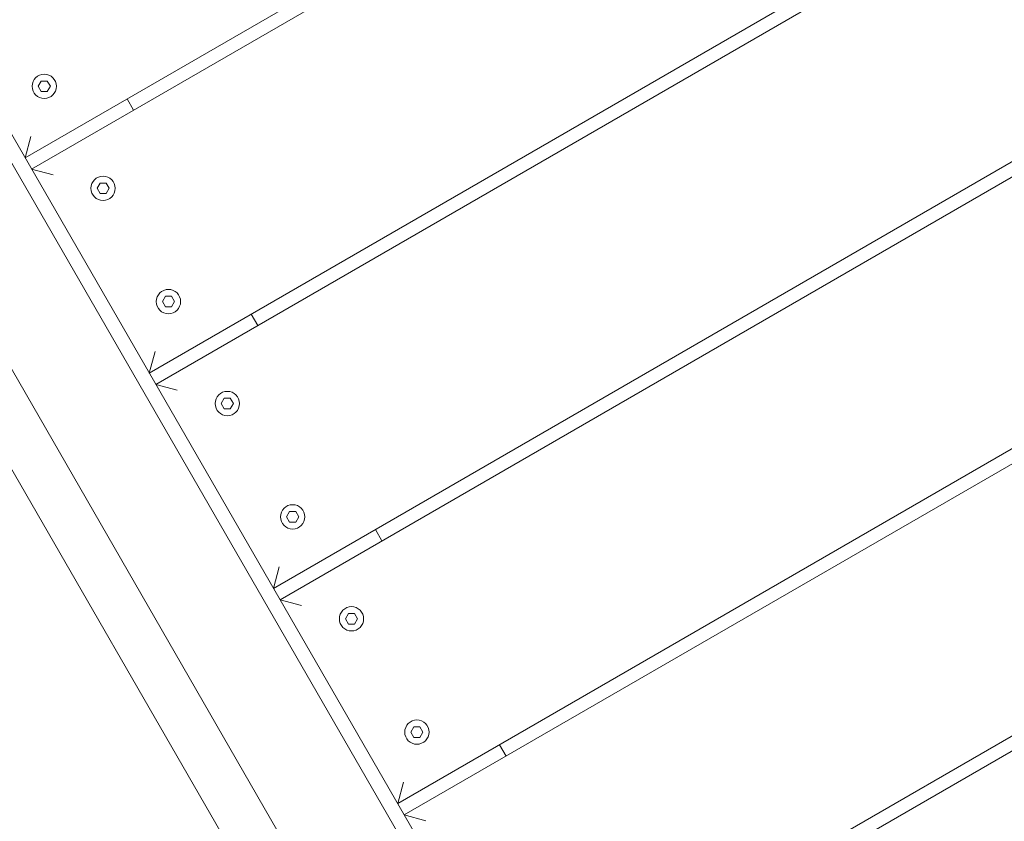
# Model space of a CAD drawing. Units: millimetres. Extents: x -12885 to 14564, y -11455 to 6363.
# Drawn here: x 5006 to 5382, y -5109 to -4803 of the extents above; entities that cross this region are included whole.
import ezdxf

# ---------------------------------------------------------------- set-up
doc = ezdxf.new("R2010")
doc.units = ezdxf.units.MM
doc.header["$LTSCALE"] = 20
doc.linetypes.add('HIDDEN', pattern=[9.525, 6.35, -3.175])
doc.layers.add('2d', color=230, linetype='Continuous')
doc.layers.add('EN-Free_Space_Hatch', color=10, linetype='HIDDEN')

msp = doc.modelspace()

# ---------------------------------------------------------------- hatches: boundary and pattern name
at = {"layer": 'EN-Free_Space_Hatch'}
h = msp.add_hatch(dxfattribs=at)
h.set_pattern_fill('ANSI31', color=1, scale=100)
edge = h.paths.add_edge_path()
edge.add_line((-7310.99, -8243.4), (-6093.47, -6656.7))
edge.add_line((-6093.47, -6656.7), (-8480.96, -4824.71))
edge.add_line((-8480.96, -4824.71), (-8480.96, -4824.71))
edge.add_arc((-9089.72, -5618.07), 1000, 52.49998, 232.52578)
edge.add_line((-9698.12, -6411.69), (-7310.99, -8243.4))
edge = h.paths.add_edge_path()
edge.add_line((-11389.23, 1297.07), (-8042.26, -614.55))
edge.add_line((-8042.26, -614.55), (-7050.35, 1122.14))
edge.add_line((-7050.35, 1122.14), (-10397.32, 3033.77))
edge.add_arc((-10893.28, 2165.42), 1000, 60.2672, 240.2672)
edge = h.paths.add_edge_path()
edge.add_line((6553.4, -6708.88), (8648.92, -7918.73))
edge.add_arc((9148.92, -7052.71), 1000, 240, 420)
edge.add_line((9648.92, -6186.68), (7553.4, -4976.83))
edge.add_line((7553.4, -4976.83), (6553.4, -6708.88))
edge = h.paths.add_edge_path()
edge.add_line((9990.7, -2844.1), (11990.36, -3998.61))
edge.add_arc((12488.59, -3131.56), 1000, 240.11685, 420.00005)
edge.add_line((12988.59, -2265.54), (10990.7, -1112.05))
edge.add_line((10990.7, -1112.05), (9990.7, -2844.1))
edge = h.paths.add_edge_path()
edge.add_arc((-3410.48, -2051), 500, 0, 360, ccw=False)
edge = h.paths.add_edge_path()
edge.add_arc((2788.5, -1270), 500, 0, 360, ccw=False)

# ---------------------------------------------------------------- linework, layer by layer
at = {"layer": '2d', "lineweight": 0}
for p, q in [((5502.01, -4569.93), (5007.72, -4855.31)), ((5010.22, -4859.64), (5512.04, -4569.92)), ((5691.27, -4570.36), (5055.22, -4937.58)), ((5057.72, -4941.91), (5701.62, -4570.16)), ((5320.51, -5397.08), (4848.07, -4578.78)), ((4844.49, -4583.58), (5317.41, -5402.7)), ((5755.45, -4643), (5102.72, -5019.86)), ((5105.22, -5024.19), (5750.42, -4651.68)), ((5659.78, -4807.93), (5150.22, -5102.13)), ((5152.72, -5106.46), (5654.71, -4816.63)), ((5012.72, -4827.99), (5013.88, -4825.98)), ((5013.88, -4825.98), (5016.2, -4825.98)), ((5016.2, -4825.98), (5017.37, -4827.99)), ((5013.88, -4830), (5012.72, -4827.99)), ((5016.2, -4830), (5013.88, -4830)), ((5017.37, -4827.99), (5016.2, -4830)), ((5046.69, -4832.81), (5049.19, -4837.14)), ((5009.92, -4847.12), (5007.72, -4855.31)), ((5010.22, -4859.64), (5018.42, -4861.84)), ((5035.22, -4866.96), (5036.38, -4864.95)), ((5036.38, -4868.98), (5035.22, -4866.96)), ((5036.38, -4864.95), (5038.7, -4864.95)), ((5038.7, -4864.95), (5039.87, -4866.96)), ((5039.87, -4866.96), (5038.7, -4868.98)), ((5038.7, -4868.98), (5036.38, -4868.98)), ((5060.22, -4910.26), (5061.38, -4908.25)), ((5061.38, -4908.25), (5063.7, -4908.25)), ((5063.7, -4908.25), (5064.87, -4910.26)), ((5061.38, -4912.28), (5060.22, -4910.26)), ((5063.7, -4912.28), (5061.38, -4912.28)), ((5064.87, -4910.26), (5063.7, -4912.28)), ((4990.09, -4914.77), (5194.06, -5268.05)), ((5094.19, -4915.08), (5096.69, -4919.41)), ((5055.22, -4937.58), (5057.42, -4929.39)), ((4979.13, -4933.79), (5165.67, -5256.89)), ((5057.72, -4941.91), (5065.92, -4944.11)), ((5082.72, -4949.23), (5083.88, -4947.22)), ((5083.88, -4947.22), (5086.2, -4947.22)), ((5086.2, -4947.22), (5087.37, -4949.23)), ((5083.88, -4951.25), (5082.72, -4949.23)), ((5086.2, -4951.25), (5083.88, -4951.25)), ((5087.37, -4949.23), (5086.2, -4951.25)), ((5563.82, -4973.03), (5197.72, -5184.4)), ((5200.22, -5188.73), (5558.85, -4981.68)), ((5107.72, -4992.54), (5108.88, -4990.52)), ((5108.88, -4994.55), (5107.72, -4992.54)), ((5108.88, -4990.52), (5111.2, -4990.52)), ((5111.2, -4990.52), (5112.37, -4992.54)), ((5112.37, -4992.54), (5111.2, -4994.55)), ((5111.2, -4994.55), (5108.88, -4994.55)), ((5141.69, -4997.36), (5144.19, -5001.69)), ((5104.92, -5011.66), (5102.72, -5019.86)), ((5105.22, -5024.19), (5113.42, -5026.38)), ((5130.22, -5031.51), (5131.38, -5029.49)), ((5131.38, -5029.49), (5133.7, -5029.49)), ((5133.7, -5029.49), (5134.87, -5031.51)), ((5131.38, -5033.52), (5130.22, -5031.51)), ((5133.7, -5033.52), (5131.38, -5033.52)), ((5134.87, -5031.51), (5133.7, -5033.52)), ((5155.22, -5074.81), (5156.38, -5072.79)), ((5156.38, -5076.82), (5155.22, -5074.81)), ((5156.38, -5072.79), (5158.7, -5072.79)), ((5158.7, -5072.79), (5159.87, -5074.81)), ((5159.87, -5074.81), (5158.7, -5076.82)), ((5158.7, -5076.82), (5156.38, -5076.82)), ((5189.19, -5079.63), (5191.69, -5083.96)), ((5150.22, -5102.13), (5152.42, -5093.93)), ((5160.92, -5108.66), (5152.72, -5106.46))]:
    msp.add_line(p, q, dxfattribs=at)
for centre in [(5015.04, -4827.99), (5037.54, -4866.96), (5062.54, -4910.26), (5085.04, -4949.23), (5110.04, -4992.54), (5132.54, -5031.51), (5157.54, -5074.81)]:
    msp.add_circle(centre, 4.65, dxfattribs=at)
msp.add_open_spline([(5246.14, -5531.41), (5247.78, -5528.51), (5249.41, -5525.61), (5255.94, -5514), (5260.81, -5505.27), (5277.02, -5476.1), (5288.28, -5455.61), (5311.38, -5413.61), (5323.23, -5392.11), (5350.07, -5343.91), (5365.14, -5317.25), (5392.52, -5269.6), (5404.74, -5248.56), (5432.13, -5201.53), (5447.31, -5175.55), (5480.44, -5118.43), (5498.36, -5087.28), (5533.63, -5025.69), (5551, -4995.27), (5586.34, -4933.96), (5604.31, -4903.06), (5642.14, -4838.18), (5661.99, -4804.19), (5709.53, -4722.39), (5737.14, -4674.53), (5785.04, -4592.03), (5805.27, -4557.36), (5842.88, -4492.96), (5860.25, -4463.23), (5877.54, -4433.45)], degree=3, knots=[0, 0, 0, 0, 10.000006, 10.000006, 40.000106, 40.000106, 110.207004, 110.207004, 183.933832, 183.933832, 275.917756, 275.917756, 349.025406, 349.025406, 439.448536, 439.448536, 547.501091, 547.501091, 652.845883, 652.845883, 760.362773, 760.362773, 878.811927, 878.811927, 1045.022161, 1045.022161, 1165.699347, 1165.699347, 1269.182031, 1269.182031, 1269.182031, 1269.182031], dxfattribs=at)

doc.saveas('drawing.dxf')
